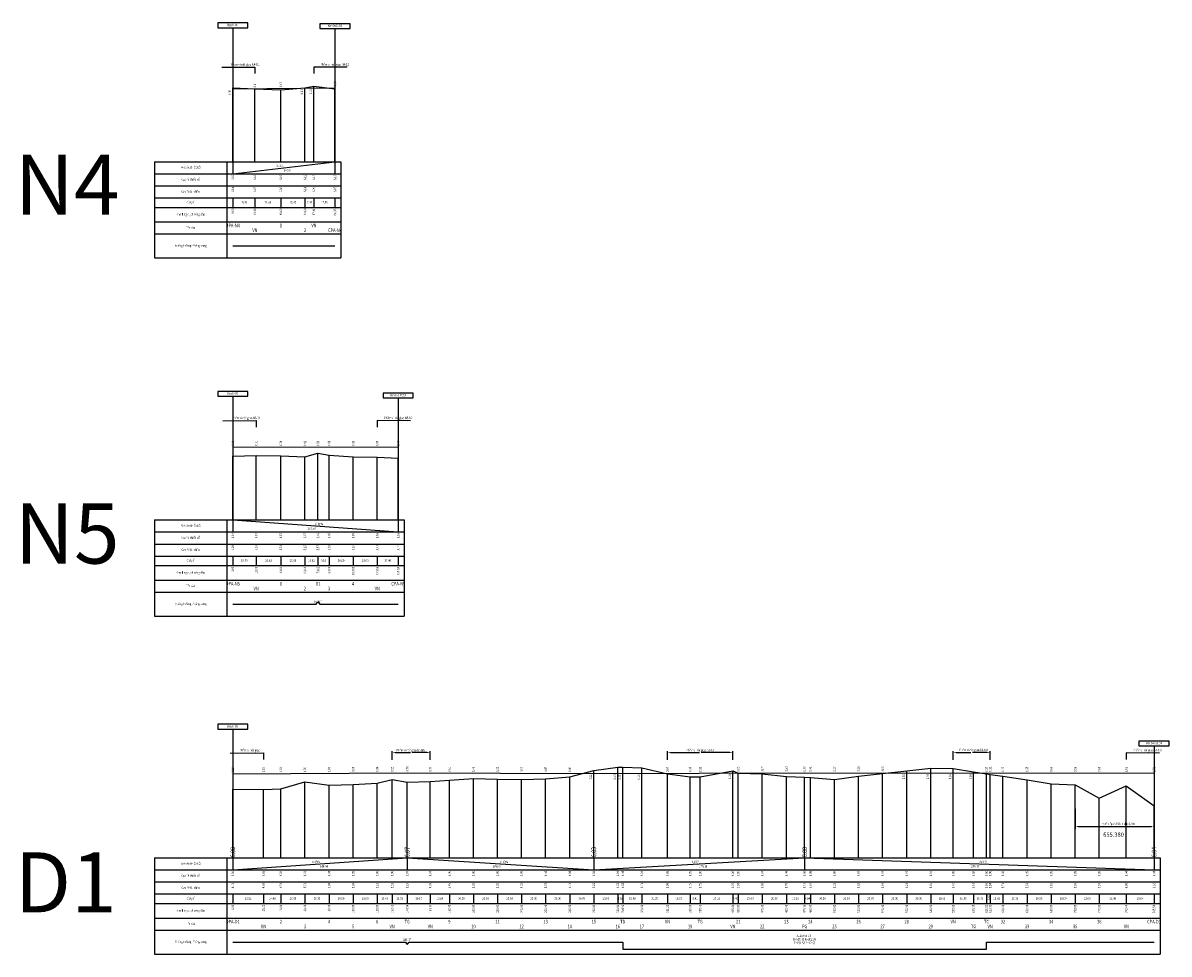
# Model space of a CAD drawing. Units: millimetres. Extents: x 77345 to 600137, y 1999629 to 2328185.
# Drawn here: x 598940 to 599892, y 2326136 to 2326910 of the extents above; entities that cross this region are included whole.
import ezdxf
from ezdxf.enums import TextEntityAlignment as Align

# ---------------------------------------------------------------- set-up
doc = ezdxf.new("R2010")
doc.units = ezdxf.units.MM
doc.header["$PDSIZE"] = -0.7
doc.layers.get('0').update_dxf_attribs({"lineweight": 18})
doc.layers.get('Defpoints').update_dxf_attribs({"lineweight": 0})
for name, color, linetype in [('cao do', 132, 'Continuous'), ('ct3', 3, 'Continuous'), ('ENTGOCTD', 3, 'Continuous'), ('ENTKHIEULT', 3, 'Continuous'), ('ENTTDTHIETKE', 2, 'Continuous'), ('ENTTDTUNHIEN', 3, 'Continuous'), ('LINEDONGTD', 8, 'Continuous'), ('PLINEDUONGDO0', 1, 'Continuous'), ('PLINETDTN', 3, 'Continuous'), ('PLINETHANGCONG', 5, 'Continuous'), ('TEXTHEADERTD', 4, 'Continuous'), ('TEXTTENCOC', 5, 'Continuous'), ('Timtuyen', 1, 'Continuous')]:
    doc.layers.add(name, color=color, linetype=linetype)
doc.layers.get('0').freeze()
doc.styles.add('2', font='vn_vni.shx', dxfattribs={"width": 0.85})
doc.styles.add('ChuSo', font='vnsimple.shx')
doc.styles.add('Hel_con', font='VNI-Helve-Condense.TTF', dxfattribs={"width": 0.8})
doc.styles.add('ROMAND', font='simplex.shx', dxfattribs={"width": 0.75, "bigfont": 'vnd.shx'})
doc.styles.get("Standard").update_dxf_attribs({"font": 'RomanS'})
doc.styles.add('TenCoc', font='vnromanc.shx')
doc.styles.add('TieuDe', font='vnromanc.shx')
doc.dimstyles.new('as-gt-dim', dxfattribs={"dimscale": 0, "dimtxt": 3.5, "dimasz": 1, "dimexe": 2, "dimexo": 2, "dimgap": 3, "dimtad": 0, "dimlfac": 10, "dimzin": 12, "dimdsep": 46, "dimtxsty": 'ROMAND', "dimblk": 'OBLIQUE', "dimcen": -1, "dimdle": 1, "dimclrd": 9, "dimclre": 9, "dimclrt": 6, "dimadec": 0, "dimazin": 0, "dimtfac": 0.333333, "dimtix": 1, "dimtmove": 2, "dimatfit": 3, "dimldrblk": 'OBLIQUE', "dimfxl": 0, "dimtvp": 0.833333, "dimtolj": 1, "dimtzin": 12, "dimarcsym": 0})
doc.dimstyles.new('ISO-25', dxfattribs={"dimtxt": 2.5, "dimasz": 2.5, "dimexe": 1.25, "dimexo": 0.625, "dimtad": 1, "dimtxsty": 'Standard', "dimcen": 2.5, "dimadec": 0, "dimazin": 2, "dimtfac": 1, "dimtdec": 0, "dimtofl": 0, "dimtmove": 0, "dimatfit": 0, "dimfxl": 0, "dimtzin": 0, "dimarcsym": 0})

# ---------------------------------------------------------------- blocks, each defined once
blk = doc.blocks.new('*D172')
at = {"layer": 'cao do', "color": 9, "lineweight": -2, "transparency": 16777216}
for p, q in [((599813.88, 2326256.27), (599813.88, 2326239.6)), ((599879.42, 2326256.27), (599879.42, 2326239.6)), ((599816.38, 2326241.6), (599876.92, 2326241.6))]:
    blk.add_line(p, q, dxfattribs=at)
at = {"layer": 'cao do', "color": 9, "transparency": 16777216}
for points in [[(599816.38, 2326242.02), (599816.38, 2326241.19), (599813.88, 2326241.6)], [(599876.92, 2326242.02), (599876.92, 2326241.19), (599879.42, 2326241.6)]]:
    blk.add_solid(points, dxfattribs=at)
at = {"layer": 'Defpoints', "color": 0, "transparency": 16777216}
for p in [(599813.88, 2326258.27), (599879.42, 2326258.27), (599879.42, 2326241.6)]:
    blk.add_point(p, dxfattribs=at)
at = {"layer": 'cao do', "color": 6, "transparency": 16777216, "insert": (599845.76, 2326234.84), "char_height": 3.5, "attachment_point": 5, "rotation": 0.00198, "style": 'ROMAND'}
blk.add_mtext('\\A1;655.380', dxfattribs=at)
blk = doc.blocks.new('_Oblique')
at = {"color": 0, "linetype": 'ByBlock', "lineweight": -2}
blk.add_line((-0.5, -0.5), (0.5, 0.5), dxfattribs=at)
blk = doc.blocks.new('*D173')
at = {"layer": 'Defpoints', "color": 0, "transparency": 16777216}
for p in [(599712.51, 2326296.49), (599743.21, 2326303.04), (599743.21, 2326296.49)]:
    blk.add_point(p, dxfattribs=at)
at = {"layer": 'TEXTHEADERTD', "color": 0, "lineweight": -2, "transparency": 16777216}
for p, q in [((599712.51, 2326297.12), (599712.51, 2326304.29)), ((599743.21, 2326297.12), (599743.21, 2326304.29)), ((599715.01, 2326303.04), (599727.17, 2326303.04)), ((599740.71, 2326303.04), (599728.55, 2326303.04))]:
    blk.add_line(p, q, dxfattribs=at)
at = {"layer": 'TEXTHEADERTD', "color": 0, "transparency": 16777216}
for points in [[(599715.01, 2326303.46), (599715.01, 2326302.62), (599712.51, 2326303.04)], [(599740.71, 2326303.46), (599740.71, 2326302.62), (599743.21, 2326303.04)]]:
    blk.add_solid(points, dxfattribs=at)
at = {"layer": 'TEXTHEADERTD', "color": 0, "transparency": 16777216, "insert": (599727.86, 2326303.04), "char_height": 0.01, "attachment_point": 5, "rotation": 0.00291}
blk.add_mtext('{\\fProxy 3|b0|i0|c0|p2;Ph¹m vi nót giao}', dxfattribs=at)
blk = doc.blocks.new('*D174')
at = {"layer": 'Defpoints', "color": 0, "transparency": 16777216}
for p in [(599475.14, 2326296.49), (599529.48, 2326303.04), (599529.48, 2326296.49)]:
    blk.add_point(p, dxfattribs=at)
at = {"layer": 'TEXTHEADERTD', "color": 0, "lineweight": -2, "transparency": 16777216}
for p, q in [((599475.14, 2326297.11), (599475.14, 2326304.29)), ((599529.48, 2326297.12), (599529.48, 2326304.29)), ((599477.64, 2326303.04), (599501.62, 2326303.04)), ((599526.98, 2326303.04), (599503, 2326303.04))]:
    blk.add_line(p, q, dxfattribs=at)
at = {"layer": 'TEXTHEADERTD', "color": 0, "transparency": 16777216}
for points in [[(599477.64, 2326303.45), (599477.64, 2326302.62), (599475.14, 2326303.04)], [(599526.98, 2326303.45), (599526.98, 2326302.62), (599529.48, 2326303.04)]]:
    blk.add_solid(points, dxfattribs=at)
at = {"layer": 'TEXTHEADERTD', "color": 0, "transparency": 16777216, "insert": (599502.31, 2326303.04), "char_height": 0.01, "attachment_point": 5, "rotation": 0.00169}
blk.add_mtext('{\\fProxy 3|b0|i0|c0|p2;Ph¹m vi nót giao}', dxfattribs=at)
blk = doc.blocks.new('*D175')
at = {"layer": 'Defpoints', "color": 0, "transparency": 16777216}
for p in [(599246.3, 2326296.49), (599278, 2326303.04), (599278, 2326296.49)]:
    blk.add_point(p, dxfattribs=at)
at = {"layer": 'TEXTHEADERTD', "color": 0, "lineweight": -2, "transparency": 16777216}
for p, q in [((599246.3, 2326297.11), (599246.3, 2326304.29)), ((599278, 2326297.12), (599278, 2326304.29)), ((599248.8, 2326303.04), (599261.46, 2326303.04)), ((599275.5, 2326303.04), (599262.84, 2326303.04))]:
    blk.add_line(p, q, dxfattribs=at)
at = {"layer": 'TEXTHEADERTD', "color": 0, "transparency": 16777216}
for points in [[(599248.8, 2326303.45), (599248.8, 2326302.62), (599246.3, 2326303.04)], [(599275.5, 2326303.45), (599275.5, 2326302.62), (599278, 2326303.04)]]:
    blk.add_solid(points, dxfattribs=at)
at = {"layer": 'TEXTHEADERTD', "color": 0, "transparency": 16777216, "insert": (599262.15, 2326303.04), "char_height": 0.01, "attachment_point": 5, "rotation": 0.0029}
blk.add_mtext('{\\fProxy 3|b0|i0|c0|p2;Ph¹m vi nót giao}', dxfattribs=at)

msp = doc.modelspace()

# ---------------------------------------------------------------- linework, layer by layer
at = {"layer": 'ENTGOCTD'}
for points in [[(599113.8846, 2326855.84), (599113.8846, 2326794.4176), (599198.8175, 2326794.4176)], [(599113.8846, 2326549.4341), (599113.8846, 2326496.5141), (599251.4105, 2326496.5141)], [(599113.8846, 2326272.5958), (599113.8846, 2326215.503), (599879.4198, 2326215.503)]]:
    msp.add_lwpolyline(points, dxfattribs=at)
at = {"layer": 'ENTKHIEULT'}
for p, q in [((599113.8846, 2326905.84), (599113.8846, 2326794.4176)), ((599198.8175, 2326905.1237), (599198.8175, 2326794.4176)), ((599113.8846, 2326599.4341), (599113.8846, 2326496.5141)), ((599251.4105, 2326597.9392), (599251.4105, 2326496.5141)), ((599113.8846, 2326322.5958), (599113.8846, 2326215.503)), ((599879.4198, 2326308.6944), (599879.4198, 2326215.503))]:
    msp.add_line(p, q, dxfattribs=at)
for points in [[(599126.3846, 2326905.84), (599126.3846, 2326909.84), (599101.3846, 2326909.84), (599101.3846, 2326905.84)], [(599211.3175, 2326905.1237), (599211.3175, 2326909.1237), (599186.3175, 2326909.1237), (599186.3175, 2326905.1237)], [(599126.3846, 2326599.4341), (599126.3846, 2326603.4341), (599101.3846, 2326603.4341), (599101.3846, 2326599.4341)], [(599263.9105, 2326597.9392), (599263.9105, 2326601.9392), (599238.9105, 2326601.9392), (599238.9105, 2326597.9392)], [(599126.3846, 2326322.5958), (599126.3846, 2326326.5958), (599101.3846, 2326326.5958), (599101.3846, 2326322.5958)], [(599891.9198, 2326308.6944), (599891.9198, 2326312.6944), (599866.9198, 2326312.6944), (599866.9198, 2326308.6944)]]:
    msp.add_lwpolyline(points, close=True, dxfattribs=at)
at = {"layer": 'ENTTDTHIETKE'}
for p, q in [((599113.8846, 2326794.4176), (599113.8846, 2326784.4176)), ((599113.8846, 2326784.4176), (599198.8175, 2326794.4176)), ((599198.8175, 2326794.4176), (599198.8175, 2326784.4176)), ((599113.8846, 2326496.5141), (599113.8846, 2326486.5141)), ((599113.8846, 2326496.5141), (599251.4105, 2326486.5141)), ((599251.4105, 2326496.5141), (599251.4105, 2326486.5141)), ((599113.8846, 2326215.503), (599113.8846, 2326205.503)), ((599113.8846, 2326205.503), (599258.8257, 2326215.503)), ((599258.8257, 2326215.503), (599258.8257, 2326205.503)), ((599258.8257, 2326215.503), (599258.8257, 2326205.503)), ((599258.8257, 2326215.503), (599413.8846, 2326205.503)), ((599413.8846, 2326215.503), (599413.8846, 2326205.503)), ((599413.8846, 2326215.503), (599413.8846, 2326205.503)), ((599413.8846, 2326205.503), (599589.0453, 2326215.503)), ((599589.0453, 2326215.503), (599589.0453, 2326205.503)), ((599589.0453, 2326215.503), (599589.0453, 2326205.503)), ((599589.0453, 2326215.503), (599879.4198, 2326205.503)), ((599879.4198, 2326215.503), (599879.4198, 2326205.503))]:
    msp.add_line(p, q, dxfattribs=at)
at = {"layer": 'ENTTDTUNHIEN'}
for p, q in [((599048.8846, 2326794.4176), (599203.8175, 2326794.4176)), ((599048.8846, 2326794.4176), (599048.8846, 2326714.4176)), ((599108.8846, 2326794.4176), (599108.8846, 2326714.4176)), ((599203.8175, 2326794.4176), (599203.8175, 2326714.4176)), ((599048.8846, 2326784.4176), (599203.8175, 2326784.4176)), ((599048.8846, 2326774.4176), (599203.8175, 2326774.4176)), ((599048.8846, 2326764.4176), (599203.8175, 2326764.4176)), ((599113.8846, 2326764.4176), (599113.8846, 2326756.4176)), ((599132.2887, 2326764.4176), (599132.2887, 2326756.4176)), ((599153.8846, 2326764.4176), (599153.8846, 2326756.4176)), ((599173.8846, 2326764.4176), (599173.8846, 2326756.4176)), ((599181.3291, 2326764.4176), (599181.3291, 2326756.4176)), ((599198.8175, 2326764.4176), (599198.8175, 2326756.4176)), ((599048.8846, 2326756.4176), (599203.8175, 2326756.4176)), ((599048.8846, 2326744.4176), (599203.8175, 2326744.4176)), ((599048.8846, 2326734.4176), (599203.8175, 2326734.4176)), ((599048.8846, 2326714.4176), (599203.8175, 2326714.4176)), ((599048.8846, 2326496.5141), (599256.4105, 2326496.5141)), ((599048.8846, 2326496.5141), (599048.8846, 2326416.5141)), ((599108.8846, 2326496.5141), (599108.8846, 2326416.5141)), ((599256.4105, 2326496.5141), (599256.4105, 2326416.5141)), ((599048.8846, 2326486.5141), (599256.4105, 2326486.5141)), ((599048.8846, 2326476.5141), (599256.4105, 2326476.5141)), ((599048.8846, 2326466.5141), (599256.4105, 2326466.5141)), ((599113.8846, 2326466.5141), (599113.8846, 2326458.5141)), ((599133.2765, 2326466.5141), (599133.2765, 2326458.5141)), ((599153.8846, 2326466.5141), (599153.8846, 2326458.5141)), ((599173.8846, 2326466.5141), (599173.8846, 2326458.5141)), ((599184.7017, 2326466.5141), (599184.7017, 2326458.5141)), ((599193.8846, 2326466.5141), (599193.8846, 2326458.5141)), ((599213.8846, 2326466.5141), (599213.8846, 2326458.5141)), ((599233.9496, 2326466.5141), (599233.9496, 2326458.5141)), ((599251.4105, 2326466.5141), (599251.4105, 2326458.5141)), ((599048.8846, 2326458.5141), (599256.4105, 2326458.5141)), ((599048.8846, 2326446.5141), (599256.4105, 2326446.5141)), ((599048.8846, 2326436.5141), (599256.4105, 2326436.5141)), ((599048.8846, 2326416.5141), (599256.4105, 2326416.5141)), ((599048.8846, 2326215.503), (599884.4198, 2326215.503)), ((599048.8846, 2326215.503), (599048.8846, 2326135.503)), ((599108.8846, 2326215.503), (599108.8846, 2326135.503)), ((599884.4198, 2326215.503), (599884.4198, 2326135.503)), ((599048.8846, 2326205.503), (599884.4198, 2326205.503)), ((599048.8846, 2326195.503), (599884.4198, 2326195.503)), ((599048.8846, 2326185.503), (599884.4198, 2326185.503)), ((599113.8846, 2326185.503), (599113.8846, 2326177.503)), ((599139.4008, 2326185.503), (599139.4008, 2326177.503)), ((599153.8846, 2326185.503), (599153.8846, 2326177.503)), ((599173.8846, 2326185.503), (599173.8846, 2326177.503)), ((599193.8846, 2326185.503), (599193.8846, 2326177.503)), ((599213.8846, 2326185.503), (599213.8846, 2326177.503)), ((599233.8846, 2326185.503), (599233.8846, 2326177.503)), ((599246.2972, 2326185.503), (599246.2972, 2326177.503)), ((599258.8257, 2326185.503), (599258.8257, 2326177.503)), ((599277.9989, 2326185.503), (599277.9989, 2326177.503)), ((599293.8846, 2326185.503), (599293.8846, 2326177.503)), ((599313.8846, 2326185.503), (599313.8846, 2326177.503)), ((599333.8846, 2326185.503), (599333.8846, 2326177.503)), ((599353.8846, 2326185.503), (599353.8846, 2326177.503)), ((599373.8846, 2326185.503), (599373.8846, 2326177.503)), ((599393.8846, 2326185.503), (599393.8846, 2326177.503)), ((599413.8846, 2326185.503), (599413.8846, 2326177.503)), ((599433.8846, 2326185.503), (599433.8846, 2326177.503)), ((599437.9012, 2326185.503), (599437.9012, 2326177.503)), ((599453.8846, 2326185.503), (599453.8846, 2326177.503)), ((599475.1368, 2326185.503), (599475.1368, 2326177.503)), ((599493.8846, 2326185.503), (599493.8846, 2326177.503)), ((599502.2981, 2326185.503), (599502.2981, 2326177.503)), ((599529.481, 2326185.503), (599529.481, 2326177.503)), ((599533.8846, 2326185.503), (599533.8846, 2326177.503)), ((599553.8846, 2326185.503), (599553.8846, 2326177.503)), ((599573.8846, 2326185.503), (599573.8846, 2326177.503)), ((599589.0453, 2326185.503), (599589.0453, 2326177.503)), ((599593.8846, 2326185.503), (599593.8846, 2326177.503)), ((599613.8846, 2326185.503), (599613.8846, 2326177.503)), ((599633.8846, 2326185.503), (599633.8846, 2326177.503)), ((599653.8846, 2326185.503), (599653.8846, 2326177.503)), ((599673.8846, 2326185.503), (599673.8846, 2326177.503)), ((599693.8846, 2326185.503), (599693.8846, 2326177.503)), ((599712.511, 2326185.503), (599712.511, 2326177.503)), ((599729.4611, 2326185.503), (599729.4611, 2326177.503)), ((599740.1893, 2326185.503), (599740.1893, 2326177.503)), ((599743.2088, 2326185.503), (599743.2088, 2326177.503)), ((599753.8846, 2326185.503), (599753.8846, 2326177.503)), ((599773.8846, 2326185.503), (599773.8846, 2326177.503)), ((599793.8846, 2326185.503), (599793.8846, 2326177.503)), ((599813.8846, 2326185.503), (599813.8846, 2326177.503)), ((599833.8846, 2326185.503), (599833.8846, 2326177.503)), ((599856.3767, 2326185.503), (599856.3767, 2326177.503)), ((599879.4198, 2326185.503), (599879.4198, 2326177.503)), ((599048.8846, 2326177.503), (599884.4198, 2326177.503)), ((599048.8846, 2326165.503), (599884.4198, 2326165.503)), ((599048.8846, 2326155.503), (599884.4198, 2326155.503)), ((599048.8846, 2326135.503), (599884.4198, 2326135.503))]:
    msp.add_line(p, q, dxfattribs=at)
at = {"layer": 'LINEDONGTD'}
for p, q in [((599181.3291, 2326794.4176), (599181.3291, 2326857.3256)), ((599113.8846, 2326794.4176), (599113.8846, 2326855.84)), ((599132.2887, 2326794.4176), (599132.2887, 2326855.0886)), ((599153.8846, 2326794.4176), (599153.8846, 2326854.2069)), ((599173.8846, 2326794.4176), (599173.8846, 2326855.7678)), ((599198.8175, 2326794.4176), (599198.8175, 2326855.1237)), ((599184.7017, 2326496.5141), (599184.7017, 2326552.1686)), ((599113.8846, 2326496.5141), (599113.8846, 2326549.4341)), ((599133.2765, 2326496.5141), (599133.2765, 2326550.1341)), ((599153.8846, 2326496.5141), (599153.8846, 2326549.814)), ((599173.8846, 2326496.5141), (599173.8846, 2326549.0629)), ((599193.8846, 2326496.5141), (599193.8846, 2326550.3627)), ((599213.8846, 2326496.5141), (599213.8846, 2326548.8991)), ((599233.9496, 2326496.5141), (599233.9496, 2326548.6208)), ((599251.4105, 2326496.5141), (599251.4105, 2326547.9392)), ((599413.8846, 2326215.503), (599413.8846, 2326288.0383)), ((599433.8846, 2326215.503), (599433.8846, 2326290.8175)), ((599437.9012, 2326215.503), (599437.9012, 2326290.9274)), ((599453.8846, 2326215.503), (599453.8846, 2326290.4337)), ((599475.1368, 2326215.503), (599475.1368, 2326285.2615)), ((599529.481, 2326215.503), (599529.481, 2326287.9582)), ((599533.8846, 2326215.503), (599533.8846, 2326285.8765)), ((599553.8846, 2326215.503), (599553.8846, 2326285.5244)), ((599653.8846, 2326215.503), (599653.8846, 2326285.6069)), ((599673.8846, 2326215.503), (599673.8846, 2326287.7801)), ((599693.8846, 2326215.503), (599693.8846, 2326289.9789)), ((599712.511, 2326215.503), (599712.511, 2326289.7114)), ((599729.4611, 2326215.503), (599729.4611, 2326286.9257)), ((599740.1893, 2326215.503), (599740.1893, 2326285.3757)), ((599743.2088, 2326215.503), (599743.2088, 2326284.9405)), ((599173.8846, 2326215.503), (599173.8846, 2326278.8189)), ((599193.8846, 2326215.503), (599193.8846, 2326275.8543)), ((599213.8846, 2326215.503), (599213.8846, 2326276.4443)), ((599233.8846, 2326215.503), (599233.8846, 2326277.6359)), ((599246.2972, 2326215.503), (599246.2972, 2326280.6308)), ((599258.8257, 2326215.503), (599258.8257, 2326278.4231)), ((599277.9989, 2326215.503), (599277.9989, 2326278.9909)), ((599293.8846, 2326215.503), (599293.8846, 2326280.0449)), ((599313.8846, 2326215.503), (599313.8846, 2326281.4847)), ((599333.8846, 2326215.503), (599333.8846, 2326280.9972)), ((599353.8846, 2326215.503), (599353.8846, 2326280.7856)), ((599373.8846, 2326215.503), (599373.8846, 2326281.1658)), ((599393.8846, 2326215.503), (599393.8846, 2326282.8256)), ((599493.8846, 2326215.503), (599493.8846, 2326282.9881)), ((599502.2981, 2326215.503), (599502.2981, 2326282.9893)), ((599573.8846, 2326215.503), (599573.8846, 2326283.2808)), ((599589.0453, 2326215.503), (599589.0453, 2326282.6244)), ((599593.8846, 2326215.503), (599593.8846, 2326282.2186)), ((599613.8846, 2326215.503), (599613.8846, 2326280.5604)), ((599633.8846, 2326215.503), (599633.8846, 2326283.4603)), ((599753.8846, 2326215.503), (599753.8846, 2326283.4017)), ((599773.8846, 2326215.503), (599773.8846, 2326280.519)), ((599793.8846, 2326215.503), (599793.8846, 2326277.1201)), ((599813.8846, 2326215.503), (599813.8846, 2326276.388)), ((599113.8846, 2326215.503), (599113.8846, 2326272.5958)), ((599139.4008, 2326215.503), (599139.4008, 2326272.3538)), ((599153.8846, 2326215.503), (599153.8846, 2326272.9153)), ((599856.3767, 2326215.503), (599856.3767, 2326275.2869)), ((599833.8846, 2326215.503), (599833.8846, 2326265.2112)), ((599879.4198, 2326215.503), (599879.4198, 2326258.6944))]:
    msp.add_line(p, q, dxfattribs=at)
at = {"layer": 'PLINEDUONGDO0'}
for points in [[(599113.8846, 2326855.0176), (599198.8175, 2326855.9176)], [(599113.8846, 2326557.2141), (599251.4105, 2326557.1141)], [(599113.8846, 2326285.503), (599258.8257, 2326286.203), (599413.8846, 2326285.803), (599589.0453, 2326286.303), (599879.4198, 2326285.903)]]:
    msp.add_lwpolyline(points, dxfattribs=at)
at = {"layer": 'PLINETDTN'}
for points in [[(599113.8846, 2326855.84), (599132.2887, 2326855.0886), (599153.8846, 2326854.2069), (599173.8846, 2326855.7678), (599181.3291, 2326857.3256), (599198.8175, 2326855.1237)], [(599113.8846, 2326549.4341), (599133.2765, 2326550.1341), (599153.8846, 2326549.814), (599173.8846, 2326549.0629), (599184.7017, 2326552.1686), (599193.8846, 2326550.3627), (599213.8846, 2326548.8991), (599233.9496, 2326548.6208), (599251.4105, 2326547.9392)], [(599113.8846, 2326272.5958), (599139.4008, 2326272.3538), (599153.8846, 2326272.9153), (599173.8846, 2326278.8189), (599193.8846, 2326275.8543), (599213.8846, 2326276.4443), (599233.8846, 2326277.6359), (599246.2972, 2326280.6308), (599258.8257, 2326278.4231), (599277.9989, 2326278.9909), (599293.8846, 2326280.0449), (599313.8846, 2326281.4847), (599333.8846, 2326280.9972), (599353.8846, 2326280.7856), (599373.8846, 2326281.1658), (599393.8846, 2326282.8256), (599413.8846, 2326288.0383), (599433.8846, 2326290.8175), (599437.9012, 2326290.9274), (599453.8846, 2326290.4337), (599475.1368, 2326285.2615), (599493.8846, 2326282.9881), (599502.2981, 2326282.9893), (599529.481, 2326287.9582), (599533.8846, 2326285.8765), (599553.8846, 2326285.5244), (599573.8846, 2326283.2808), (599589.0453, 2326282.6244), (599593.8846, 2326282.2186), (599613.8846, 2326280.5604), (599633.8846, 2326283.4603), (599653.8846, 2326285.6069), (599673.8846, 2326287.7801), (599693.8846, 2326289.9789), (599712.511, 2326289.7114), (599729.4611, 2326286.9257), (599740.1893, 2326285.3757), (599743.2088, 2326284.9405), (599753.8846, 2326283.4017), (599773.8846, 2326280.519), (599793.8846, 2326277.1201), (599813.8846, 2326276.388), (599833.8846, 2326265.2112), (599856.3767, 2326275.2869), (599879.4198, 2326258.6944)]]:
    msp.add_lwpolyline(points, dxfattribs=at)
at = {"layer": 'PLINETHANGCONG'}
for points in [[(599113.8846, 2326724.4176), (599198.8175, 2326724.4176)], [(599113.8846, 2326426.5141), (599183.2017, 2326426.5141), (599184.7017, 2326428.5141), (599186.2017, 2326426.5141)], [(599186.2017, 2326426.5141), (599251.4105, 2326426.5141)], [(599113.8846, 2326145.503), (599257.3257, 2326145.503), (599258.8257, 2326143.503), (599260.3257, 2326145.503)], [(599260.3257, 2326145.503), (599437.9012, 2326145.503)], [(599437.9012, 2326145.503), (599437.9012, 2326139.503), (599740.1893, 2326139.503), (599740.1893, 2326145.503)], [(599740.1893, 2326145.503), (599879.4198, 2326145.503)]]:
    msp.add_lwpolyline(points, dxfattribs=at)

# ---------------------------------------------------------------- texts
at = {"layer": 'ct3', "style": 'Hel_con'}
for s, p in [('N4', (598932.6186, 2326750.3003)), ('N5', (598932.6186, 2326460.2329)), ('D1', (598932.6186, 2326170.1654))]:
    msp.add_text(s, height=50, dxfattribs=at).set_placement(p)
at = {"layer": 'ENTKHIEULT', "style": 'ChuSo', "width": 0.8}
for s, p in [('Km 0+00', (599113.8846, 2326907.84)), ('Km 0+84.93', (599198.8175, 2326907.1237)), ('Km 0+00', (599113.8846, 2326601.4341)), ('Km 0+137.53', (599251.4105, 2326599.9392)), ('Km 0+00', (599113.8846, 2326324.5958)), ('Km 0+765.54', (599879.4198, 2326310.6944))]:
    msp.add_text(s, height=2, dxfattribs=at).set_placement(p, align=Align.MIDDLE)
at = {"layer": 'ENTTDTHIETKE', "style": 'ChuSo', "width": 0.8}
for s, p in [('0.01', (599132.2887, 2326856.2126)), ('0.12', (599153.8846, 2326856.4414)), ('0.08', (599198.8175, 2326856.9176)), ('0.78', (599113.8846, 2326558.2141)), ('0.71', (599133.2765, 2326558.2)), ('0.74', (599153.8846, 2326558.185)), ('0.81', (599173.8846, 2326558.1705)), ('0.50', (599184.7017, 2326558.1626)), ('0.68', (599193.8846, 2326558.1559)), ('0.82', (599213.8846, 2326558.1414)), ('0.85', (599233.9496, 2326558.1268)), ('0.92', (599251.4105, 2326558.1141)), ('1.29', (599113.8846, 2326286.503)), ('1.33', (599139.4008, 2326286.6263)), ('1.28', (599153.8846, 2326286.6962)), ('0.70', (599173.8846, 2326286.7928)), ('1.00', (599193.8846, 2326286.8894)), ('0.95', (599213.8846, 2326286.986)), ('0.84', (599233.8846, 2326287.0826)), ('0.55', (599246.2972, 2326287.1425)), ('0.78', (599258.8257, 2326287.203)), ('0.72', (599277.9989, 2326287.1536)), ('0.61', (599293.8846, 2326287.1126)), ('0.46', (599313.8846, 2326287.061)), ('0.50', (599333.8846, 2326287.0094)), ('0.52', (599353.8846, 2326286.9578)), ('0.47', (599373.8846, 2326286.9062)), ('0.30', (599393.8846, 2326286.8546)), ('0.07', (599475.1368, 2326286.9779)), ('0.30', (599493.8846, 2326287.0314)), ('0.31', (599502.2981, 2326287.0554)), ('0.03', (599533.8846, 2326287.1456)), ('0.07', (599553.8846, 2326287.2027)), ('0.30', (599573.8846, 2326287.2598)), ('0.37', (599589.0453, 2326287.303)), ('0.41', (599593.8846, 2326287.2964)), ('0.57', (599613.8846, 2326287.2688)), ('0.28', (599633.8846, 2326287.2413)), ('0.06', (599653.8846, 2326287.2137)), ('0.07', (599740.1893, 2326287.0948)), ('0.12', (599743.2088, 2326287.0907)), ('0.27', (599753.8846, 2326287.076)), ('0.55', (599773.8846, 2326287.0484)), ('0.89', (599793.8846, 2326287.0209)), ('0.96', (599813.8846, 2326286.9933)), ('2.08', (599833.8846, 2326286.9658)), ('1.06', (599856.3767, 2326286.9348)), ('2.72', (599879.4198, 2326286.903))]:
    msp.add_text(s, height=2, rotation=90, dxfattribs=at).set_placement(p, align=Align.MIDDLE_LEFT)
for s, p in [('0.08', (599112.8846, 2326854.0176)), ('0.01', (599172.8846, 2326854.6534)), ('0.16', (599180.3291, 2326854.7323)), ('0.18', (599528.481, 2326285.133)), ('0.16', (599672.8846, 2326285.1862)), ('0.38', (599692.8846, 2326285.1586)), ('0.36', (599711.511, 2326285.133)), ('0.08', (599728.4611, 2326285.1096)), ('0.22', (599412.8846, 2326284.803)), ('0.50', (599432.8846, 2326284.8601)), ('0.51', (599436.9012, 2326284.8716)), ('0.45', (599452.8846, 2326284.9172))]:
    msp.add_text(s, height=2, rotation=90, dxfattribs=at).set_placement(p, align=Align.BOTTOM_RIGHT)
for s, p in [('0.11%', (599156.3511, 2326789.4176)), ('0.05%', (599186.3552, 2326210.503)), ('0.03%', (599501.4649, 2326210.503))]:
    msp.add_text(s, height=2, dxfattribs=at).set_placement(p, align=Align.BOTTOM_RIGHT)
for s, height, rotation, p in [('6.06', 2, 90, (599113.8846, 2326783.4176)), ('6.08', 2, 90, (599132.2887, 2326783.4176)), ('6.10', 2, 90, (599153.8846, 2326783.4176)), ('6.12', 2, 90, (599173.8846, 2326783.4176)), ('6.13', 2, 90, (599181.3291, 2326783.4176)), ('6.15', 2, 90, (599198.8175, 2326783.4176)), ('6.07', 2, 90, (599113.8846, 2326485.5141)), ('6.07', 2, 90, (599133.2765, 2326485.5141)), ('6.07', 2, 90, (599153.8846, 2326485.5141)), ('6.07', 2, 90, (599173.8846, 2326485.5141)), ('6.06', 2, 90, (599184.7017, 2326485.5141)), ('6.06', 2, 90, (599193.8846, 2326485.5141)), ('6.06', 2, 90, (599213.8846, 2326485.5141)), ('6.06', 2, 90, (599233.9496, 2326485.5141)), ('6.06', 2, 90, (599251.4105, 2326485.5141)), ('6.00', 4, 90.0019826, (599113.8847, 2326224.5157)), ('6.07', 4, 90.0019826, (599258.826, 2326224.5207)), ('6.03', 4, 90.0019826, (599413.8846, 2326224.5261)), ('6.08', 4, 90.0019826, (599589.0455, 2326224.5321)), ('6.04', 4, 90.0019826, (599879.4226, 2326224.5422)), ('6.00', 2, 90, (599113.8846, 2326204.503)), ('6.01', 2, 90, (599139.4008, 2326204.503)), ('6.02', 2, 90, (599153.8846, 2326204.503)), ('6.03', 2, 90, (599173.8846, 2326204.503)), ('6.04', 2, 90, (599193.8846, 2326204.503)), ('6.05', 2, 90, (599213.8846, 2326204.503)), ('6.06', 2, 90, (599233.8846, 2326204.503)), ('6.06', 2, 90, (599246.2972, 2326204.503)), ('6.07', 2, 90, (599258.8257, 2326204.503)), ('6.07', 2, 90, (599277.9989, 2326204.503)), ('6.06', 2, 90, (599293.8846, 2326204.503)), ('6.06', 2, 90, (599313.8846, 2326204.503)), ('6.05', 2, 90, (599333.8846, 2326204.503)), ('6.05', 2, 90, (599353.8846, 2326204.503)), ('6.04', 2, 90, (599373.8846, 2326204.503)), ('6.04', 2, 90, (599393.8846, 2326204.503)), ('6.03', 2, 90, (599413.8846, 2326204.503)), ('6.04', 2, 90, (599433.8846, 2326204.503)), ('6.04', 2, 90, (599437.9012, 2326204.503)), ('6.04', 2, 90, (599453.8846, 2326204.503)), ('6.05', 2, 90, (599475.1368, 2326204.503)), ('6.05', 2, 90, (599493.8846, 2326204.503)), ('6.06', 2, 90, (599502.2981, 2326204.503)), ('6.06', 2, 90, (599529.481, 2326204.503)), ('6.06', 2, 90, (599533.8846, 2326204.503)), ('6.07', 2, 90, (599553.8846, 2326204.503)), ('6.08', 2, 90, (599573.8846, 2326204.503)), ('6.08', 2, 90, (599589.0453, 2326204.503)), ('6.08', 2, 90, (599593.8846, 2326204.503)), ('6.08', 2, 90, (599613.8846, 2326204.503)), ('6.07', 2, 90, (599633.8846, 2326204.503)), ('6.07', 2, 90, (599653.8846, 2326204.503)), ('6.07', 2, 90, (599673.8846, 2326204.503)), ('6.07', 2, 90, (599693.8846, 2326204.503)), ('6.06', 2, 90, (599712.511, 2326204.503)), ('6.06', 2, 90, (599729.4611, 2326204.503)), ('6.06', 2, 90, (599740.1893, 2326204.503)), ('6.06', 2, 90, (599743.2088, 2326204.503)), ('6.06', 2, 90, (599753.8846, 2326204.503)), ('6.05', 2, 90, (599773.8846, 2326204.503)), ('6.05', 2, 90, (599793.8846, 2326204.503)), ('6.05', 2, 90, (599813.8846, 2326204.503)), ('6.05', 2, 90, (599833.8846, 2326204.503)), ('6.04', 2, 90, (599856.3767, 2326204.503)), ('6.04', 2, 90, (599879.4198, 2326204.503))]:
    msp.add_text(s, height=height, rotation=rotation, dxfattribs=at).set_placement(p, align=Align.MIDDLE_RIGHT)
for s, p in [('84.93', (599156.3511, 2326788.4176)), ('144.94', (599186.3552, 2326209.503)), ('175.16', (599501.4649, 2326209.503))]:
    msp.add_text(s, height=2, dxfattribs=at).set_placement(p, align=Align.TOP_LEFT)
for s, p in [('137.53', (599182.6476, 2326490.5141)), ('155.06', (599336.3552, 2326209.503)), ('290.37', (599734.2325, 2326209.503))]:
    msp.add_text(s, height=2, dxfattribs=at).set_placement(p, align=Align.TOP_RIGHT)
for s, p in [('0.01%', (599182.6476, 2326491.5141)), ('0.03%', (599336.3552, 2326210.503)), ('0.01%', (599734.2325, 2326210.503))]:
    msp.add_text(s, height=2, dxfattribs=at).set_placement(p, align=Align.BOTTOM_LEFT)
at = {"layer": 'ENTTDTUNHIEN'}
for s, style, width, p in [('6.14', 'ChuSo', 0.8, (599113.8846, 2326773.4176)), ('6.07', 'ChuSo', 0.8, (599132.2887, 2326773.4176)), ('5.98', 'ChuSo', 0.8, (599153.8846, 2326773.4176)), ('6.14', 'ChuSo', 0.8, (599173.8846, 2326773.4176)), ('6.29', 'ChuSo', 0.8, (599181.3291, 2326773.4176)), ('6.07', 'ChuSo', 0.8, (599198.8175, 2326773.4176)), ('0.00', 'ChuSo', 0.8, (599113.8846, 2326755.4176)), ('18.40', 'ChuSo', 0.8, (599132.2887, 2326755.4176)), ('40.00', 'ChuSo', 0.8, (599153.8846, 2326755.4176)), ('60.00', 'ChuSo', 0.8, (599173.8846, 2326755.4176)), ('67.44', 'ChuSo', 0.8, (599181.3291, 2326755.4176)), ('84.93', '2', 0.85, (599198.8175, 2326755.4176)), ('5.29', 'ChuSo', 0.8, (599113.8846, 2326475.5141)), ('5.36', 'ChuSo', 0.8, (599133.2765, 2326475.5141)), ('5.33', 'ChuSo', 0.8, (599153.8846, 2326475.5141)), ('5.25', 'ChuSo', 0.8, (599173.8846, 2326475.5141)), ('5.57', 'ChuSo', 0.8, (599184.7017, 2326475.5141)), ('5.38', 'ChuSo', 0.8, (599193.8846, 2326475.5141)), ('5.24', 'ChuSo', 0.8, (599213.8846, 2326475.5141)), ('5.21', 'ChuSo', 0.8, (599233.9496, 2326475.5141)), ('5.14', 'ChuSo', 0.8, (599251.4105, 2326475.5141)), ('0.00', 'ChuSo', 0.8, (599113.8846, 2326457.5141)), ('19.39', 'ChuSo', 0.8, (599133.2765, 2326457.5141)), ('40.00', 'ChuSo', 0.8, (599153.8846, 2326457.5141)), ('60.00', 'ChuSo', 0.8, (599173.8846, 2326457.5141)), ('70.82', 'ChuSo', 0.8, (599184.7017, 2326457.5141)), ('80.00', 'ChuSo', 0.8, (599193.8846, 2326457.5141)), ('100.00', 'ChuSo', 0.8, (599213.8846, 2326457.5141)), ('120.06', 'ChuSo', 0.8, (599233.9496, 2326457.5141)), ('137.53', '2', 0.85, (599251.4105, 2326457.5141)), ('4.71', 'ChuSo', 0.8, (599113.8846, 2326194.503)), ('4.69', 'ChuSo', 0.8, (599139.4008, 2326194.503)), ('4.74', 'ChuSo', 0.8, (599153.8846, 2326194.503)), ('5.33', 'ChuSo', 0.8, (599173.8846, 2326194.503)), ('5.04', 'ChuSo', 0.8, (599193.8846, 2326194.503)), ('5.09', 'ChuSo', 0.8, (599213.8846, 2326194.503)), ('5.21', 'ChuSo', 0.8, (599233.8846, 2326194.503)), ('5.51', 'ChuSo', 0.8, (599246.2972, 2326194.503)), ('5.29', 'ChuSo', 0.8, (599258.8257, 2326194.503)), ('5.35', 'ChuSo', 0.8, (599277.9989, 2326194.503)), ('5.45', 'ChuSo', 0.8, (599293.8846, 2326194.503)), ('5.60', 'ChuSo', 0.8, (599313.8846, 2326194.503)), ('5.55', 'ChuSo', 0.8, (599333.8846, 2326194.503)), ('5.53', 'ChuSo', 0.8, (599353.8846, 2326194.503)), ('5.57', 'ChuSo', 0.8, (599373.8846, 2326194.503)), ('5.73', 'ChuSo', 0.8, (599393.8846, 2326194.503)), ('6.25', 'ChuSo', 0.8, (599413.8846, 2326194.503)), ('6.53', 'ChuSo', 0.8, (599433.8846, 2326194.503)), ('6.54', 'ChuSo', 0.8, (599437.9012, 2326194.503)), ('6.49', 'ChuSo', 0.8, (599453.8846, 2326194.503)), ('5.98', 'ChuSo', 0.8, (599475.1368, 2326194.503)), ('5.75', 'ChuSo', 0.8, (599493.8846, 2326194.503)), ('5.75', 'ChuSo', 0.8, (599502.2981, 2326194.503)), ('6.25', 'ChuSo', 0.8, (599529.481, 2326194.503)), ('6.04', 'ChuSo', 0.8, (599533.8846, 2326194.503)), ('6.00', 'ChuSo', 0.8, (599553.8846, 2326194.503)), ('5.78', 'ChuSo', 0.8, (599573.8846, 2326194.503)), ('5.71', 'ChuSo', 0.8, (599589.0453, 2326194.503)), ('5.67', 'ChuSo', 0.8, (599593.8846, 2326194.503)), ('5.51', 'ChuSo', 0.8, (599613.8846, 2326194.503)), ('5.80', 'ChuSo', 0.8, (599633.8846, 2326194.503)), ('6.01', 'ChuSo', 0.8, (599653.8846, 2326194.503)), ('6.23', 'ChuSo', 0.8, (599673.8846, 2326194.503)), ('6.45', 'ChuSo', 0.8, (599693.8846, 2326194.503)), ('6.42', 'ChuSo', 0.8, (599712.511, 2326194.503)), ('6.14', 'ChuSo', 0.8, (599729.4611, 2326194.503)), ('5.99', 'ChuSo', 0.8, (599740.1893, 2326194.503)), ('5.94', 'ChuSo', 0.8, (599743.2088, 2326194.503)), ('5.79', 'ChuSo', 0.8, (599753.8846, 2326194.503)), ('5.50', 'ChuSo', 0.8, (599773.8846, 2326194.503)), ('5.16', 'ChuSo', 0.8, (599793.8846, 2326194.503)), ('5.09', 'ChuSo', 0.8, (599813.8846, 2326194.503)), ('3.97', 'ChuSo', 0.8, (599833.8846, 2326194.503)), ('4.98', 'ChuSo', 0.8, (599856.3767, 2326194.503)), ('3.32', 'ChuSo', 0.8, (599879.4198, 2326194.503)), ('3.02', 'ChuSo', 0.8, (599741.699, 2326184.503)), ('0.00', 'ChuSo', 0.8, (599113.8846, 2326176.503)), ('25.52', 'ChuSo', 0.8, (599139.4008, 2326176.503)), ('40.00', 'ChuSo', 0.8, (599153.8846, 2326176.503)), ('60.00', 'ChuSo', 0.8, (599173.8846, 2326176.503)), ('80.00', 'ChuSo', 0.8, (599193.8846, 2326176.503)), ('100.00', 'ChuSo', 0.8, (599213.8846, 2326176.503)), ('120.00', 'ChuSo', 0.8, (599233.8846, 2326176.503)), ('132.41', 'ChuSo', 0.8, (599246.2972, 2326176.503)), ('144.94', 'ChuSo', 0.8, (599258.8257, 2326176.503)), ('164.11', 'ChuSo', 0.8, (599277.9989, 2326176.503)), ('180.00', 'ChuSo', 0.8, (599293.8846, 2326176.503)), ('200.00', 'ChuSo', 0.8, (599313.8846, 2326176.503)), ('220.00', 'ChuSo', 0.8, (599333.8846, 2326176.503)), ('240.00', 'ChuSo', 0.8, (599353.8846, 2326176.503)), ('260.00', 'ChuSo', 0.8, (599373.8846, 2326176.503)), ('280.00', 'ChuSo', 0.8, (599393.8846, 2326176.503)), ('300.00', 'ChuSo', 0.8, (599413.8846, 2326176.503)), ('320.00', 'ChuSo', 0.8, (599433.8846, 2326176.503)), ('324.02', 'ChuSo', 0.8, (599437.9012, 2326176.503)), ('340.00', 'ChuSo', 0.8, (599453.8846, 2326176.503)), ('361.25', 'ChuSo', 0.8, (599475.1368, 2326176.503)), ('380.00', 'ChuSo', 0.8, (599493.8846, 2326176.503)), ('388.41', 'ChuSo', 0.8, (599502.2981, 2326176.503)), ('415.60', 'ChuSo', 0.8, (599529.481, 2326176.503)), ('420.00', 'ChuSo', 0.8, (599533.8846, 2326176.503)), ('440.00', 'ChuSo', 0.8, (599553.8846, 2326176.503)), ('460.00', 'ChuSo', 0.8, (599573.8846, 2326176.503)), ('475.16', 'ChuSo', 0.8, (599589.0453, 2326176.503)), ('480.00', 'ChuSo', 0.8, (599593.8846, 2326176.503)), ('500.00', 'ChuSo', 0.8, (599613.8846, 2326176.503)), ('520.00', 'ChuSo', 0.8, (599633.8846, 2326176.503)), ('540.00', 'ChuSo', 0.8, (599653.8846, 2326176.503)), ('560.00', 'ChuSo', 0.8, (599673.8846, 2326176.503)), ('580.00', 'ChuSo', 0.8, (599693.8846, 2326176.503)), ('598.63', 'ChuSo', 0.8, (599712.511, 2326176.503)), ('615.58', 'ChuSo', 0.8, (599729.4611, 2326176.503)), ('626.30', 'ChuSo', 0.8, (599740.1893, 2326176.503)), ('629.32', 'ChuSo', 0.8, (599743.2088, 2326176.503)), ('640.00', 'ChuSo', 0.8, (599753.8846, 2326176.503)), ('660.00', 'ChuSo', 0.8, (599773.8846, 2326176.503)), ('680.00', 'ChuSo', 0.8, (599793.8846, 2326176.503)), ('700.00', 'ChuSo', 0.8, (599813.8846, 2326176.503)), ('720.00', 'ChuSo', 0.8, (599833.8846, 2326176.503)), ('742.49', 'ChuSo', 0.8, (599856.3767, 2326176.503)), ('765.54', '2', 0.85, (599879.4198, 2326176.503))]:
    msp.add_text(s, height=2, rotation=90, dxfattribs=dict(at, style=style, width=width)).set_placement(p, align=Align.MIDDLE_RIGHT)
at = {"layer": 'ENTTDTUNHIEN', "style": 'ChuSo', "width": 0.8}
for s, p in [('18.40', (599123.0867, 2326760.4176)), ('21.60', (599143.0867, 2326760.4176)), ('20.00', (599163.8846, 2326760.4176)), ('7.44', (599177.6069, 2326760.4176)), ('17.49', (599190.0733, 2326760.4176)), ('19.39', (599123.5805, 2326462.5141)), ('20.61', (599143.5805, 2326462.5141)), ('20.00', (599163.8846, 2326462.5141)), ('10.82', (599179.2932, 2326462.5141)), ('9.18', (599189.2932, 2326462.5141)), ('20.00', (599203.8846, 2326462.5141)), ('20.06', (599223.9171, 2326462.5141)), ('17.46', (599242.6801, 2326462.5141)), ('25.52', (599126.6427, 2326181.503)), ('14.48', (599146.6427, 2326181.503)), ('20.00', (599163.8846, 2326181.503)), ('20.00', (599183.8846, 2326181.503)), ('20.00', (599203.8846, 2326181.503)), ('20.00', (599223.8846, 2326181.503)), ('12.41', (599240.0909, 2326181.503)), ('12.53', (599252.5615, 2326181.503)), ('19.17', (599268.4123, 2326181.503)), ('15.89', (599285.9417, 2326181.503)), ('20.00', (599303.8846, 2326181.503)), ('20.00', (599323.8846, 2326181.503)), ('20.00', (599343.8846, 2326181.503)), ('20.00', (599363.8846, 2326181.503)), ('20.00', (599383.8846, 2326181.503)), ('20.00', (599403.8846, 2326181.503)), ('20.00', (599423.8846, 2326181.503)), ('4.02', (599435.8929, 2326181.503)), ('15.98', (599445.8929, 2326181.503)), ('21.25', (599464.5107, 2326181.503)), ('18.75', (599484.5107, 2326181.503)), ('8.41', (599498.0913, 2326181.503)), ('27.18', (599515.8895, 2326181.503)), ('4.40', (599531.6828, 2326181.503)), ('20.00', (599543.8846, 2326181.503)), ('20.00', (599563.8846, 2326181.503)), ('15.16', (599581.4649, 2326181.503)), ('4.84', (599591.4649, 2326181.503)), ('20.00', (599603.8846, 2326181.503)), ('20.00', (599623.8846, 2326181.503)), ('20.00', (599643.8846, 2326181.503)), ('20.00', (599663.8846, 2326181.503)), ('20.00', (599683.8846, 2326181.503)), ('18.63', (599703.1978, 2326181.503)), ('16.95', (599720.9861, 2326181.503)), ('10.73', (599734.8252, 2326181.503)), ('10.68', (599748.5467, 2326181.503)), ('20.00', (599763.8846, 2326181.503)), ('20.00', (599783.8846, 2326181.503)), ('20.00', (599803.8846, 2326181.503)), ('20.00', (599823.8846, 2326181.503)), ('22.49', (599845.1306, 2326181.503)), ('23.04', (599867.8983, 2326181.503)), ("A=18d55'43''", (599589.0453, 2326150.503)), ('R=915.00 K=302.29', (599589.0453, 2326147.503)), ('T=152.53 P=12.63', (599589.0453, 2326144.503))]:
    msp.add_text(s, height=2, dxfattribs=at).set_placement(p, align=Align.MIDDLE)
for p in [(599184.7017, 2326428.5141), (599258.8257, 2326147.503)]:
    msp.add_text("0d0'0''", height=2, dxfattribs=at).set_placement(p, align=Align.MIDDLE_CENTER)
at = {"layer": 'TEXTHEADERTD', "style": 'TieuDe', "width": 0.8}
for s, p in [('Ph¹m vi nót giao N4-D1', (599124.2645, 2326874.9962)), ('Ph¹m vi nót giao N4-D2', (599198.8414, 2326874.9988)), ('Ph¹m vi nót giao N5-D1', (599125.2467, 2326581.0695)), ('Ph¹m vi nót giao N5-D2', (599251.4563, 2326581.0739)), ('Ph¹m vi nót giao', (599128.1609, 2326304.7314)), ('Ph¹m vi nót giao D1-N5', (599261.5474, 2326304.7334)), ('Ph¹m vi nót giao D1-N1', (599502.4334, 2326304.7334)), ('Ph¹m vi nót giao D1-N4', (599729.3491, 2326305.0842)), ('Ph¹m vi nót giao D1-N3', (599873.884, 2326304.741)), ('§o¹n ®µo vÐt bïn dµy 1,0m', (599849.9656, 2326243.5744))]:
    msp.add_text(s, height=2, rotation=0.0019826, dxfattribs=at).set_placement(p, align=Align.MIDDLE)
for s, p in [('§é dèc thiÕt kÕ', (599078.8846, 2326789.4176)), ('Cao ®é thiÕt kÕ', (599078.8846, 2326779.4176)), ('Cao ®é tù nhiªn', (599078.8846, 2326769.4176)), ('Cù ly lÎ', (599078.8846, 2326760.4176)), ('Kho¶ng c¸ch céng dån', (599078.8846, 2326750.4176)), ('Tªn cäc', (599078.8846, 2326739.4176)), ('§\xadêng th¼ng - ®\xadêng cong', (599078.8846, 2326724.4176)), ('§é dèc thiÕt kÕ', (599078.8846, 2326491.5141)), ('Cao ®é thiÕt kÕ', (599078.8846, 2326481.5141)), ('Cao ®é tù nhiªn', (599078.8846, 2326471.5141)), ('Cù ly lÎ', (599078.8846, 2326462.5141)), ('Kho¶ng c¸ch céng dån', (599078.8846, 2326452.5141)), ('Tªn cäc', (599078.8846, 2326441.5141)), ('§\xadêng th¼ng - ®\xadêng cong', (599078.8846, 2326426.5141)), ('§é dèc thiÕt kÕ', (599078.8846, 2326210.503)), ('Cao ®é thiÕt kÕ', (599078.8846, 2326200.503)), ('Cao ®é tù nhiªn', (599078.8846, 2326190.503)), ('Cù ly lÎ', (599078.8846, 2326181.503)), ('Kho¶ng c¸ch céng dån', (599078.8846, 2326171.503)), ('Tªn cäc', (599078.8846, 2326160.503)), ('§\xadêng th¼ng - ®\xadêng cong', (599078.8846, 2326145.503))]:
    msp.add_text(s, height=2, dxfattribs=at).set_placement(p, align=Align.MIDDLE)
at = {"layer": 'TEXTTENCOC', "style": 'TenCoc', "width": 0.8}
for s, p in [('DPA-N4', (599113.8846, 2326741.4176)), ('1', (599153.8846, 2326741.4176)), ('VN', (599181.3291, 2326741.4176)), ('VN', (599132.2887, 2326737.4176)), ('2', (599173.8846, 2326737.4176)), ('CPA-N4', (599198.8175, 2326737.4176)), ('DPA-N5', (599113.8846, 2326443.5141)), ('VN', (599133.2765, 2326439.5141)), ('1', (599153.8846, 2326443.5141)), ('2', (599173.8846, 2326439.5141)), ('D1', (599184.7017, 2326443.5141)), ('3', (599193.8846, 2326439.5141)), ('4', (599213.8846, 2326443.5141)), ('VN', (599233.9496, 2326439.5141)), ('CPA-N5', (599251.4105, 2326443.5141)), ('DPA-D1', (599113.8846, 2326162.503)), ('2', (599153.8846, 2326162.503)), ('4', (599193.8846, 2326162.503)), ('6', (599233.8846, 2326162.503)), ('TG', (599258.8257, 2326162.503)), ('9', (599293.8846, 2326162.503)), ('11', (599333.8846, 2326162.503)), ('13', (599373.8846, 2326162.503)), ('15', (599413.8846, 2326162.503)), ('TD', (599437.9012, 2326162.503)), ('VN', (599475.1368, 2326162.503)), ('TG', (599502.2981, 2326162.503)), ('21', (599533.8846, 2326162.503)), ('23', (599573.8846, 2326162.503)), ('24', (599593.8846, 2326162.503)), ('26', (599633.8846, 2326162.503)), ('28', (599673.8846, 2326162.503)), ('VN', (599712.511, 2326162.503)), ('TC', (599740.1893, 2326162.503)), ('32', (599753.8846, 2326162.503)), ('34', (599793.8846, 2326162.503)), ('36', (599833.8846, 2326162.503)), ('CPA-D1', (599879.4198, 2326162.503)), ('VN', (599139.4008, 2326158.503)), ('3', (599173.8846, 2326158.503)), ('5', (599213.8846, 2326158.503)), ('VN', (599246.2972, 2326158.503)), ('VN', (599277.9989, 2326158.503)), ('10', (599313.8846, 2326158.503)), ('12', (599353.8846, 2326158.503)), ('14', (599393.8846, 2326158.503)), ('16', (599433.8846, 2326158.503)), ('17', (599453.8846, 2326158.503)), ('19', (599493.8846, 2326158.503)), ('VN', (599529.481, 2326158.503)), ('22', (599553.8846, 2326158.503)), ('PG', (599589.0453, 2326158.503)), ('25', (599613.8846, 2326158.503)), ('27', (599653.8846, 2326158.503)), ('29', (599693.8846, 2326158.503)), ('TG', (599729.4611, 2326158.503)), ('VN', (599743.2088, 2326158.503)), ('33', (599773.8846, 2326158.503)), ('35', (599813.8846, 2326158.503)), ('VN', (599856.3767, 2326158.503))]:
    msp.add_text(s, height=3, dxfattribs=at).set_placement(p, align=Align.MIDDLE_CENTER)

# ---------------------------------------------------------------- dimensions: what is measured, and where the dimension line sits
at = {"layer": 'cao do', "color": 2}
dim = msp.add_linear_dim(base=(599879.4189, 2326241.6048), p1=(599813.8804, 2326258.2677), p2=(599879.4184, 2326258.27), angle=0.0019826, dimstyle='as-gt-dim', override={"dimscale": 1, "dimasz": 2.5, "dimpost": '0', "dimsah": 1}, dxfattribs=at)
dim.commit()
dim.dimension.update_dxf_attribs({"geometry": '*D172', "text_midpoint": (599845.7642, 2326234.8388), "dimtype": 161})
at = {"layer": 'TEXTHEADERTD'}
for p1, p2, picture, middle in [((599246.2972, 2326296.4884), (599277.9989, 2326296.4901), '*D175', (599262.1477, 2326303.0359)), ((599475.1368, 2326296.4884), (599529.481, 2326296.4901), '*D174', (599502.3087, 2326303.0359)), ((599712.511, 2326296.492), (599743.2088, 2326296.4935), '*D173', (599727.8596, 2326303.0394))]:
    dim = msp.add_aligned_dim(p1=p1, p2=p2, distance=6.5467, text='{\\fProxy 3|b0|i0|c0|p2;Ph¹m vi nót giao}', dimstyle='ISO-25', override={"dimtxt": 0.01, "dimtad": 0, "dimdec": 3, "dimaunit": 1, "dimadec": 3, "dimazin": 0, "dimtfac": 1, "dimtdec": 3, "dimtofl": 1, "dimatfit": 3, "dimtzin": 8}, dxfattribs=at)
    dim.commit()
    dim.dimension.update_dxf_attribs({"geometry": picture, "text_midpoint": middle})

# ---------------------------------------------------------------- leaders
at = {"layer": 'Timtuyen', "color": 2}
for points in [[(599104.6793, 2326872.9775), (599132.2936, 2326873.0116), (599132.2938, 2326867.6792)], [(599208.9482, 2326872.9811), (599181.3339, 2326873.0133), (599181.3341, 2326867.6809)], [(599105.6614, 2326579.0508), (599133.2757, 2326579.0849), (599133.2759, 2326573.7525)], [(599261.5631, 2326579.0562), (599233.9489, 2326579.0883), (599233.949, 2326573.756)], [(599111.7864, 2326302.7128), (599139.4006, 2326302.7469), (599139.4008, 2326297.4145)], [(599883.9908, 2326302.7233), (599856.3765, 2326302.7555), (599856.3767, 2326297.4232)]]:
    msp.add_leader(points, dimstyle='ISO-25', override={"dimgap": 0.625, "dimtad": 0, "dimdec": 3, "dimaunit": 1, "dimadec": 3, "dimazin": 0, "dimtfac": 1, "dimtdec": 3, "dimtofl": 1, "dimatfit": 3, "dimtzin": 8}, dxfattribs=at)

doc.saveas('drawing.dxf')
